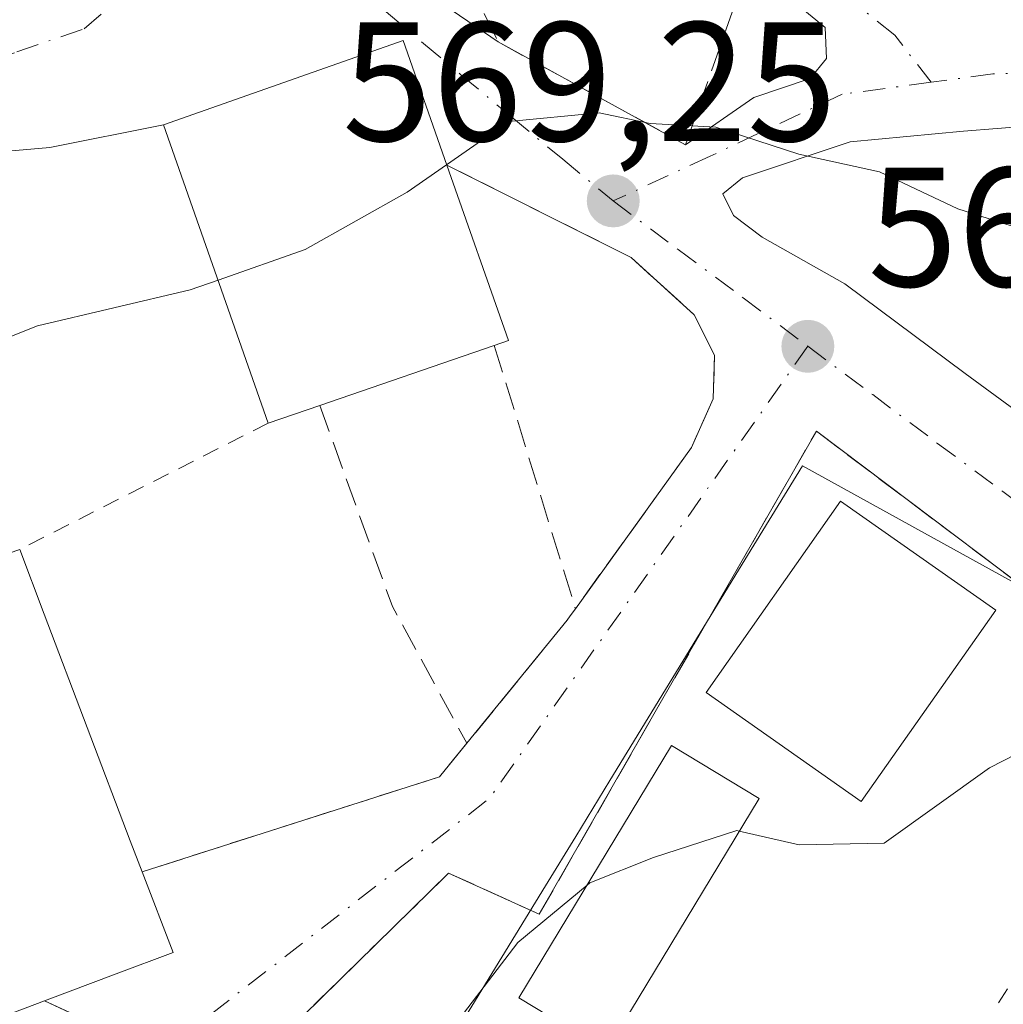
# Model space of a CAD drawing. Units: metres. Extents: x 593394 to 596823, y 4759143 to 4761503.
# Drawn here: x 595949 to 596007, y 4759209 to 4759267 of the extents above; entities that cross this region are included whole.
import ezdxf

# ---------------------------------------------------------------- set-up
doc = ezdxf.new("R2010")
doc.units = ezdxf.units.M
doc.header["$MEASUREMENT"] = 0
for name, pattern in [('DGN Style 2', [1.6480167562047852, 0.988810053722871, -0.6592067024819142]), ('DGN Style 3', [2.307223458686699, 1.648016756204785, -0.6592067024819142]), ('DGN Style 4', [2.6384748266838614, 1.318413404963828, -0.6592067024819142, 0.001648016756204785, -0.6592067024819142])]:
    doc.linetypes.add(name, pattern=pattern)
for name, color, linetype, lineweight in [('Alambrada', 7, 'DGN Style 2', 0), ('Curva de nivel normal', 30, 'Continuous', 0), ('Edificación Cxs', 1, 'Continuous', 13), ('Edificación ligera Cxs', 1, 'Continuous', 0), ('Muro lineal', 1, 'DGN Style 3', 13), ('Núcleo urbano CxS', 7, 'Continuous', 0), ('Obra de contención lineal', 1, 'DGN Style 3', 13), ('Prado CxS', 92, 'Continuous', 0), ('Punto de cota en terreno', 7, 'Continuous', 0), ('Rótulo de punto de cota en terreno', 7, 'Continuous', 0), ('Seto lineal', 92, 'DGN Style 3', 0), ('Suelo desnudo CxS', 253, 'Continuous', 0), ('Vía urbana Cxs', 4, 'Continuous', 0), ('Vía urbana eje', 4, 'DGN Style 4', 0)]:
    doc.layers.add(name, color=color, linetype=linetype, lineweight=lineweight)
doc.styles.add('Style-Arial', font='txt')

# ---------------------------------------------------------------- blocks, each defined once
blk = doc.blocks.new('*U12')
at = {"layer": 'Prado CxS', "color": 92, "linetype": 'Continuous', "lineweight": 0}
blk.add_polyline3d([(596037.8936000001, 4759178.793199999, 559.9535999999935), (595956.3914000001, 4759177.661599999, 564.1892999999982), (595979.8515, 4759216.0143, 565.5558000000019), (595981.6385000005, 4759218.935900001, 565.7706999999937), (595983.6513, 4759222.226299999, 565.9281000000046), (595991.2373000003, 4759234.6281, 566.9109000000026), (595994.9952999996, 4759240.771700001, 567.437300000005), (596013.7670999998, 4759230.429300001, 565.3516999999993), (596035.7547000004, 4759204.166099999, 562.6475000000064), (596036.0821000002, 4759195.121900001, 562.3169999999955), (596037.1413000004, 4759185.573100001, 561.2256999999954)], close=True, dxfattribs=at)
blk = doc.blocks.new('5PATER')
at = {"layer": 'Suelo desnudo CxS', "linetype": 'Continuous', "lineweight": 0}
h = blk.add_hatch(color=51, dxfattribs=at)
edge = h.paths.add_edge_path()
edge.add_ellipse((0, 0), major_axis=(-0.1095731443231308, -0.1110710700762829), ratio=0.9994222409660322, start_angle=0, end_angle=360)
blk = doc.blocks.new('*U21')
at = {"layer": 'Vía urbana Cxs', "color": 4, "linetype": 'Continuous', "lineweight": 0}
for points in [[(596013.6001000004, 4759229.420100001, 565.2434999999969), (595995.8201000001, 4759242.8101, 567.6680000000051), (595986.3300999999, 4759226.270099999, 567.7544000000053), (595979.4901000002, 4759214.340100001, 566.0501999999979), (595974.1501000002, 4759216.770099999, 567.4536999999982), (595961.2701000003, 4759204.140100001, 565.4642000000022), (595950.3400999998, 4759209.2401, 569.1607999999978), (595954.5500999996, 4759210.8301, 568.0663000000059), (595957.9101, 4759212.0801, 566.9524999999994), (595956.0800999999, 4759216.840100001, 568.1551999999938), (595973.6101000002, 4759222.450099999, 567.7244999999966), (595975.2200999996, 4759224.420100001, 567.3372999999992), (595981.1401000004, 4759231.6801, 567.3335999999981), (595981.3201000001, 4759231.940099999, 567.3317999999999), (595981.6201, 4759232.350099999, 567.3214000000007), (595988.4600999998, 4759241.850099999, 568.0861000000004), (595989.7401000002, 4759244.7301, 568.1521999999968), (595989.8201000001, 4759247.290100001, 568.3362000000052), (595988.6201, 4759249.6801, 568.6339000000007), (595984.9001000002, 4759253.050100001, 569.0320000000065), (595974.0401, 4759258.5001, 573.3968000000023), (595971.4600999998, 4759265.840100001, 572.7804999999935), (595957.3501000004, 4759260.880100001, 574.8723000000027), (595950.6415999997, 4759259.542099999, 573.9006999999983), (595938.0208999999, 4759258.4309, 576.6907999999967)], [(596012.4200999998, 4759261.130100001, 573.0087000000058), (596004.4844000004, 4759260.501499999, 572.689400000003), (595997.8169, 4759259.8665, 572.2023999999947), (595991.4669000005, 4759257.7498, 569.6150000000052), (595990.3026999999, 4759256.797300001, 569.3880999999965), (595990.9376999997, 4759255.5273, 569.1824000000051), (595992.6310999999, 4759254.257300001, 569.0673999999999), (595997.4994000001, 4759251.5056, 572.4314000000013), (596004.5902000006, 4759246.2139, 568.8074999999953), (596010.7801000001, 4759241.6801, 567.854800000001)]]:
    blk.add_polyline3d(points, dxfattribs=at)
blk.add_polyline3d([(595980.2001, 4759274.6601, 572.8151999999973), (595972.0464000005, 4759275.2652, 573.6946000000025), (595963.8707999998, 4759273.201500001, 573.3531999999977), (595962.9183, 4759272.249, 573.1736999999994), (595964.3470000001, 4759271.534600001, 573.0847000000067), (595968.4746000003, 4759270.979, 572.9698000000062), (595971.6496000001, 4759269.470899999, 572.5204999999987), (595977.0601000005, 4759265.7601, 571.1978999999993), (595988.1101000002, 4759259.700099999, 570.2108000000007), (595992.1283, 4759262.4858, 570.8944999999949), (595995.4621000001, 4759263.597100001, 571.0672999999952), (595996.4145999998, 4759264.787699999, 571.2507999999943), (595996.3351999996, 4759266.613399999, 571.5522000000057), (595994.0334000001, 4759268.518400001, 572.2247000000061), (595991.6401000004, 4759269.7501, 572.3935999999958), (595991.0301000001, 4759270.8301, 572.5524000000005)], close=True, dxfattribs=at)

msp = doc.modelspace()

# ---------------------------------------------------------------- linework, layer by layer
at = {"layer": 'Alambrada', "color": 7, "linetype": 'DGN Style 2', "lineweight": 0, "extrusion": (-0.1290881322988431, -0.06569034055626105, 0.9894549172434279), "elevation": -389001.8911147129, "flags": 128}
msp.add_lwpolyline([(-3971334.608521771, 2661343.360615991), (-3971334.608521771, 2661326.758983506)], dxfattribs=at)
at = {"layer": 'Alambrada', "color": 7, "linetype": 'DGN Style 2', "lineweight": 0}
msp.add_polyline3d([(595957.1528000003, 4759177.6721, 563.9058999999979), (595975.5500999996, 4759208.440099999, 565.4777000000031), (595997.6601, 4759195.2401, 563.3953000000038), (596010.4301000005, 4759215.170100001, 564.3260000000009), (596017.3800999997, 4759226.020099999, 564.5767999999953)], dxfattribs=at)
at = {"layer": 'Curva de nivel normal', "color": 30, "linetype": 'Continuous', "lineweight": 0, "flags": 128}
for points, elevation in [([(596013.6627000002, 4759251.5406), (596013.6100000005, 4759251.51), (596011.5199999996, 4759251.810000001), (596009.5800000001, 4759254.199999999), (596004.1500000004, 4759255.92), (595999.54, 4759258.109999999), (595994.7800000003, 4759259.15), (595989.8899999997, 4759260.74), (595986.0300000003, 4759260.949999999), (595983.0300000003, 4759261.58), (595977.7000000002, 4759261.08), (595974.0314999997, 4759258.524300001)], 570), ([(595974.0314999997, 4759258.524300001), (595971.7000000002, 4759256.9), (595965.7000000002, 4759253.529999999), (595960.5586999999, 4759251.717599999)], 570), ([(595960.5586999999, 4759251.717599999), (595958.9199999999, 4759251.140000001), (595949.9100000003, 4759249.02), (595943.25, 4759246.380000001), (595936.6557999998, 4759241.944800001)], 570), ([(596033.9423000002, 4759238.219599999), (596026.8700000001, 4759235.119999999), (596021.7000000002, 4759233.720000001), (596018.0300000003, 4759232.449999999), (596015.8799999999, 4759230.52), (596014.7599999999, 4759228.01), (596012.5499999998, 4759226.32), (596006.0300000003, 4759222.980000001), (595999.8099999996, 4759218.529999999), (595994.8099999996, 4759218.439999999), (595991.2781999996, 4759219.248400001)], 565), ([(595991.2781999996, 4759219.248400001), (595991.1399999997, 4759219.279999999), (595986.2300000006, 4759217.680000001), (595982.4800000006, 4759216.199999999), (595982.3062000005, 4759216.055600001)], 565), ([(595928.4628, 4759177.2739), (595928.9000000004, 4759179.02), (595931.6299999999, 4759183.449999999), (595934.4299999997, 4759185.560000001), (595937.5300000003, 4759186.539999999), (595940.4199999999, 4759186.24), (595944.6200000001, 4759186.939999999), (595951.1600000003, 4759191.279999999), (595962.3700000001, 4759199.980000001), (595969.7000000002, 4759204), (595975.0300000003, 4759208.5), (595978.2300000006, 4759212.67), (595982.3062000005, 4759216.055600001)], 565)]:
    msp.add_lwpolyline(points, dxfattribs=dict(at, elevation=elevation))
at = {"layer": 'Edificación Cxs', "color": 1, "linetype": 'Continuous', "lineweight": 13, "flags": 128}
for points, elevation in [([(595966.5500999996, 4759244.340100001), (595963.5100999996, 4759243.290100001), (595957.3501000004, 4759260.880100001), (595971.4600999998, 4759265.840100001), (595974.0401, 4759258.5001), (595977.6700999998, 4759248.1601), (595976.8400999998, 4759247.870100001)], 574.8723000000028), ([(595938.8201000001, 4759242.8101), (595942.5800999999, 4759233.6801), (595948.8701, 4759235.840100001), (595950.3201000001, 4759232.040100001), (595955.3800999997, 4759218.6801), (595956.0800999999, 4759216.840100001), (595957.9101, 4759212.0801), (595954.5500999996, 4759210.8301), (595950.3400999998, 4759209.2401), (595937.9801000003, 4759204.5601), (595937.6201, 4759205.4301), (595926.4001000002, 4759232.5701), (595924.5100999996, 4759237.130100001), (595937.3501000004, 4759242.220100001)], 574.6717999999966)]:
    msp.add_lwpolyline(points, close=True, dxfattribs=dict(at, elevation=elevation))
at = {"layer": 'Edificación Cxs', "color": 1, "linetype": 'Continuous', "lineweight": 13, "extrusion": (0.7029379588459156, 0.03950615211712946, 0.7101531454259964), "elevation": 607359.9650838369, "flags": 128}
msp.add_lwpolyline([(4718318.099035813, -611812.916793638), (4718307.571637292, -611817.2032958032), (4718307.32866794, -611816.0134608637)], dxfattribs=at)
at = {"layer": 'Edificación Cxs', "color": 1, "linetype": 'Continuous', "lineweight": 13, "extrusion": (0.2289146436463333, 0.07852951333709578, 0.9702737765493361), "elevation": 510723.4815502316, "flags": 128}
msp.add_lwpolyline([(4308334.899058019, -2045248.379103948), (4308334.899058019, -2045237.167166579)], dxfattribs=at)
at = {"layer": 'Edificación Cxs', "color": 1, "linetype": 'Continuous', "lineweight": 13, "extrusion": (-0.4329997200365472, -0.1495558242460599, 0.8889006119259641), "elevation": -969315.8926882948, "flags": 128}
msp.add_lwpolyline([(-4303909.114815422, 1882120.128631077), (-4303909.114815422, 1882116.510426239)], dxfattribs=at)
at = {"layer": 'Edificación Cxs', "color": 1, "linetype": 'Continuous', "lineweight": 13, "extrusion": (0.1308097398193673, -0.474999212849071, 0.8702094918817838), "elevation": -2182169.244767215, "flags": 128}
msp.add_lwpolyline([(1838157.422984481, 3855456.444881939), (1838144.264027263, 3855455.030987861), (1838144.147937662, 3855456.104703002)], dxfattribs=at)
at = {"layer": 'Edificación Cxs', "color": 1, "linetype": 'Continuous', "lineweight": 13}
for points in [[(595963.5100999996, 4759243.290100001, 572.2725000000064), (595957.3501000004, 4759260.880100001, 574.8723000000027), (595971.4600999998, 4759265.840100001, 572.7804999999935), (595974.0401, 4759258.5001, 573.3968000000023)], [(596006.3901000004, 4759232.2601, 568.3310999999958), (595998.4700999996, 4759220.9901, 568.3834999999963), (595989.3201000001, 4759227.4101, 570.2912000000069), (595997.2401000002, 4759238.690099999, 570.7197000000015), (596006.3901000004, 4759232.2601, 568.3310999999958)], [(595948.8701, 4759235.840100001, 569.8678999999975), (595950.3201000001, 4759232.040100001, 570.096000000005), (595955.3800999997, 4759218.6801, 568.6502000000038), (595956.0800999999, 4759216.840100001, 568.1551999999938)], [(595956.0800999999, 4759216.840100001, 568.1551999999938), (595957.9101, 4759212.0801, 566.9524999999994), (595954.5500999996, 4759210.8301, 568.0663000000059), (595950.3400999998, 4759209.2401, 569.1607999999978)]]:
    msp.add_polyline3d(points, dxfattribs=at)
msp.add_3dface([(596006.3901000004, 4759232.2601, 570.7197000000015), (595998.4700999996, 4759220.9901, 570.7197000000015), (595989.3201000001, 4759227.4101, 570.7197000000015), (595997.2401000002, 4759238.690099999, 570.7197000000015)], dxfattribs=at)
at = {"layer": 'Edificación ligera Cxs', "color": 1, "linetype": 'Continuous', "lineweight": 0}
msp.add_polyline3d([(595992.4401000004, 4759221.170100001, 567.3571999999986), (595983.4501, 4759206.300100001, 564.8871000000072), (595978.2901, 4759209.420100001, 565.4084000000003), (595987.2901, 4759224.290100001, 567.5632999999943), (595992.4401000004, 4759221.170100001, 567.3571999999986)], dxfattribs=at)
msp.add_3dface([(595992.4401000004, 4759221.170100001, 567.5632999999943), (595983.4501, 4759206.300100001, 567.5632999999943), (595978.2901, 4759209.420100001, 567.5632999999943), (595987.2901, 4759224.290100001, 567.5632999999943)], dxfattribs=at)
at = {"layer": 'Muro lineal', "color": 1, "linetype": 'DGN Style 3', "lineweight": 13}
for points in [[(595988.1101000002, 4759259.700099999, 570.2108000000007), (595991.6401000004, 4759269.7501, 572.3935999999958), (595991.0301000001, 4759270.8301, 572.5524000000005), (595980.2001, 4759274.6601, 572.8151999999973), (595974.2200999996, 4759271.590100001, 572.7026000000042), (595977.0601000005, 4759265.7601, 571.1978999999993), (595988.1101000002, 4759259.700099999, 570.2108000000007)], [(595974.0401, 4759258.5001, 573.3968000000023), (595984.9001000002, 4759253.050100001, 569.0320000000065), (595988.6201, 4759249.6801, 568.6339000000007), (595989.8201000001, 4759247.290100001, 568.3362000000052), (595989.7401000002, 4759244.7301, 568.1521999999968), (595988.4600999998, 4759241.850099999, 568.0861000000004), (595981.6201, 4759232.350099999, 567.3214000000007), (595981.3201000001, 4759231.940099999, 567.3317999999999), (595981.1401000004, 4759231.6801, 567.3335999999981)]]:
    msp.add_polyline3d(points, dxfattribs=at)
at = {"layer": 'Núcleo urbano CxS', "color": 7, "linetype": 'Continuous', "lineweight": 0}
for points in [[(596035.7547000004, 4759204.166099999, 562.6475000000064), (596013.7670999998, 4759230.429300001, 565.3516999999993), (595994.9952999996, 4759240.771700001, 567.437300000005), (595991.2373000003, 4759234.6281, 566.9109000000026), (595983.6513, 4759222.226299999, 565.9281000000046), (595981.6385000005, 4759218.935900001, 565.7706999999937), (595979.8515, 4759216.0143, 565.5558000000019), (595956.3914000001, 4759177.661599999, 564.1892999999982)], [(596037.8935000002, 4759178.793299999, 559.9536999999982), (596037.1413000004, 4759185.573100001, 561.2256999999954), (596036.0821000002, 4759195.121900001, 562.3169999999955), (596035.7547000004, 4759204.166099999, 562.6475000000064), (596013.7670999998, 4759230.429300001, 565.3516999999993), (595994.9952999996, 4759240.771700001, 567.437300000005), (595991.2373000003, 4759234.6281, 566.9109000000026), (595983.6513, 4759222.226299999, 565.9281000000046), (595981.6385000005, 4759218.935900001, 565.7706999999937), (595979.8515, 4759216.0143, 565.5558000000019), (595956.3914999999, 4759177.661699999, 564.1892999999982)]]:
    msp.add_polyline3d(points, dxfattribs=at)
at = {"layer": 'Obra de contención lineal', "color": 1, "linetype": 'DGN Style 3', "lineweight": 13, "extrusion": (0.0686545879008911, -0.2229119674234459, 0.9724180183128897), "elevation": -1019421.300510096, "flags": 128}
msp.add_lwpolyline([(1970437.556698911, 4252503.387005366), (1970437.556698911, 4252486.686963957)], dxfattribs=at)
at = {"layer": 'Prado CxS', "color": 92, "linetype": 'Continuous', "lineweight": 0}
msp.add_polyline3d([(596037.8935000002, 4759178.793299999, 559.9536999999982), (596037.1413000004, 4759185.573100001, 561.2256999999954), (596036.0821000002, 4759195.121900001, 562.3169999999955), (596035.7547000004, 4759204.166099999, 562.6475000000064), (596013.7670999998, 4759230.429300001, 565.3516999999993), (595994.9952999996, 4759240.771700001, 567.437300000005), (595991.2373000003, 4759234.6281, 566.9109000000026), (595983.6513, 4759222.226299999, 565.9281000000046), (595981.6385000005, 4759218.935900001, 565.7706999999937), (595979.8515, 4759216.0143, 565.5558000000019), (595956.3914999999, 4759177.661699999, 564.1892999999982)], dxfattribs=at)
at = {"layer": 'Seto lineal', "color": 92, "linetype": 'DGN Style 3', "lineweight": 0, "extrusion": (-0.8037379891448247, -0.470396237808295, 0.3643248883362703), "elevation": -2717522.491985251, "flags": 128}
msp.add_lwpolyline([(-3806455.454810837, 1063744.106024907), (-3806443.052061165, 1063737.825582086), (-3806433.883456812, 1063737.026782091)], dxfattribs=at)
at = {"layer": 'Seto lineal', "color": 92, "linetype": 'DGN Style 3', "lineweight": 0, "extrusion": (0.000249606836172273, 0.0003061056807698538, 0.9999999219978668), "elevation": 2172.922375923938, "flags": 128}
msp.add_lwpolyline([(595980.9799237697, 4759231.237927741), (595975.0599230297, 4759223.977927403)], dxfattribs=at)
at = {"layer": 'Seto lineal', "color": 92, "linetype": 'DGN Style 3', "lineweight": 0, "extrusion": (-0.05042054528646914, 0.2321291190943506, 0.9713772905938743), "elevation": 1075256.275204796, "flags": 128}
msp.add_lwpolyline([(-1592585.881792042, -4394644.242423998), (-1592583.890327233, -4394642.612395854), (-1592565.569001515, -4394640.79924213)], dxfattribs=at)
at = {"layer": 'Seto lineal', "color": 92, "linetype": 'DGN Style 3', "lineweight": 0}
msp.add_polyline3d([(595950.3400999998, 4759209.2401, 569.1607999999978), (595961.2701000003, 4759204.140100001, 565.4642000000022), (595974.1501000002, 4759216.770099999, 567.4536999999982), (595979.4901000002, 4759214.340100001, 566.0501999999979), (595986.3300999999, 4759226.270099999, 567.7544000000053), (595995.8201000001, 4759242.8101, 567.6680000000051), (596013.6001000004, 4759229.420100001, 565.2434999999969), (596016.4700999996, 4759227.2601, 564.7887000000047), (596017.3800999997, 4759226.020099999, 564.5767999999953), (596017.6501000002, 4759225.6601, 564.5927999999985), (596032.4301000005, 4759205.710100001, 562.8570999999939)], dxfattribs=at)
at = {"layer": 'Vía urbana Cxs', "color": 4, "linetype": 'Continuous', "lineweight": 0, "extrusion": (0.1043373344272151, 0.1195749655799184, 0.9873274777150614), "elevation": 631836.6444835177, "flags": 128}
msp.add_lwpolyline([(2679995.12181164, -3927357.312211957), (2680001.891602798, -3927361.195735276), (2680009.262228762, -3927348.014566887)], dxfattribs=at)
at = {"layer": 'Vía urbana Cxs', "color": 4, "linetype": 'Continuous', "lineweight": 0, "extrusion": (0.06846576620270903, -0.0375477414656632, 0.9969466414854427), "elevation": -137326.2004396048, "flags": 128}
msp.add_lwpolyline([(4459508.848250402, 1760602.710648228), (4459508.848250402, 1760590.069427306)], dxfattribs=at)
at = {"layer": 'Vía urbana Cxs', "color": 4, "linetype": 'Continuous', "lineweight": 0, "extrusion": (0.4074720305882186, -0.2760695542653558, 0.8704896010269404), "elevation": -1070539.465222825, "flags": 128}
msp.add_lwpolyline([(4274364.95231335, 1894526.203018977), (4274365.268525091, 1894526.199361829), (4274365.77622744, 1894526.17823164)], dxfattribs=at)
at = {"layer": 'Vía urbana Cxs', "color": 4, "linetype": 'Continuous', "lineweight": 0, "extrusion": (0.000249606836172273, 0.0003061056807698538, 0.9999999219978668), "elevation": 2172.922375923938, "flags": 128}
msp.add_lwpolyline([(595975.0599230297, 4759223.977927403), (595980.9799237697, 4759231.237927741)], dxfattribs=at)
at = {"layer": 'Vía urbana Cxs', "color": 4, "linetype": 'Continuous', "lineweight": 0, "extrusion": (-0.05042054528646914, 0.2321291190943506, 0.9713772905938743), "elevation": 1075256.275204796, "flags": 128}
msp.add_lwpolyline([(-1592565.569001515, -4394640.79924213), (-1592583.890327233, -4394642.612395854), (-1592585.881792042, -4394644.242423998)], dxfattribs=at)
at = {"layer": 'Vía urbana Cxs', "color": 4, "linetype": 'Continuous', "lineweight": 0}
for points in [[(595980.2001, 4759274.6601, 572.8151999999973), (595972.0464000005, 4759275.2652, 573.6946000000025), (595963.8707999998, 4759273.201500001, 573.3531999999977), (595962.9183, 4759272.249, 573.1736999999994), (595964.3470000001, 4759271.534600001, 573.0847000000067), (595968.4746000003, 4759270.979, 572.9698000000062), (595971.6496000001, 4759269.470899999, 572.5204999999987), (595977.0601000005, 4759265.7601, 571.1978999999993)], [(595988.1101000002, 4759259.700099999, 570.2108000000007), (595992.1283, 4759262.4858, 570.8944999999949), (595995.4621000001, 4759263.597100001, 571.0672999999952), (595996.4145999998, 4759264.787699999, 571.2507999999943), (595996.3351999996, 4759266.613399999, 571.5522000000057), (595994.0334000001, 4759268.518400001, 572.2247000000061), (595991.6401000004, 4759269.7501, 572.3935999999958)], [(595957.3501000004, 4759260.880100001, 574.8723000000027), (595950.6415999997, 4759259.542099999, 573.9006999999983), (595938.0208999999, 4759258.4309, 576.6907999999967), (595930.1001000004, 4759257.520099999, 574.2998999999982)], [(596012.4200999998, 4759261.130100001, 573.0087000000058), (596004.4844000004, 4759260.501499999, 572.689400000003), (595997.8169, 4759259.8665, 572.2023999999947), (595991.4669000005, 4759257.7498, 569.6150000000052), (595990.3026999999, 4759256.797300001, 569.3880999999965), (595990.9376999997, 4759255.5273, 569.1824000000051), (595992.6310999999, 4759254.257300001, 569.0673999999999), (595997.4994000001, 4759251.5056, 572.4314000000013), (596004.5902000006, 4759246.2139, 568.8074999999953), (596010.7801000001, 4759241.6801, 567.854800000001)], [(595981.6201, 4759232.350099999, 567.3214000000007), (595988.4600999998, 4759241.850099999, 568.0861000000004), (595989.7401000002, 4759244.7301, 568.1521999999968), (595989.8201000001, 4759247.290100001, 568.3362000000052), (595988.6201, 4759249.6801, 568.6339000000007), (595984.9001000002, 4759253.050100001, 569.0320000000065), (595974.0401, 4759258.5001, 573.3968000000023)], [(596017.3800999997, 4759226.020099999, 564.5767999999953), (596016.4700999996, 4759227.2601, 564.7887000000047), (596013.6001000004, 4759229.420100001, 565.2434999999969), (595995.8201000001, 4759242.8101, 567.6680000000051), (595986.3300999999, 4759226.270099999, 567.7544000000053), (595979.4901000002, 4759214.340100001, 566.0501999999979), (595974.1501000002, 4759216.770099999, 567.4536999999982), (595961.2701000003, 4759204.140100001, 565.4642000000022), (595950.3400999998, 4759209.2401, 569.1607999999978)], [(595950.3400999998, 4759209.2401, 569.1607999999978), (595954.5500999996, 4759210.8301, 568.0663000000059), (595957.9101, 4759212.0801, 566.9524999999994), (595956.0800999999, 4759216.840100001, 568.1551999999938)]]:
    msp.add_polyline3d(points, dxfattribs=at)
at = {"layer": 'Vía urbana eje', "color": 4, "linetype": 'DGN Style 4', "lineweight": 0, "extrusion": (0.07287853701878887, -0.1162960642213501, 0.9905371998509822), "elevation": -509483.6278837273, "flags": 128}
msp.add_lwpolyline([(3032244.615128175, 3681245.656647514), (3032214.558624519, 3681232.920983323), (3032190.061031693, 3681230.453853684)], dxfattribs=at)
at = {"layer": 'Vía urbana eje', "color": 4, "linetype": 'DGN Style 4', "lineweight": 0}
for points in [[(596002.5919000005, 4759263.384299999, 571.2660000000033), (596000.4401000004, 4759266.1501, 571.7872999999963), (595996.9930999996, 4759268.9277, 572.6591999999946), (595992.8258999997, 4759271.507300001, 572.9370999999956), (595988.7909000004, 4759273.888699999, 572.9732999999978), (595984.6201, 4759275.9101, 573.263300000006), (595979.7289000005, 4759277.129699999, 573.5696999999927), (595974.2389000002, 4759277.4605, 573.9771999999939), (595966.1690999996, 4759275.939099999, 573.9829999999929)], [(595903.3000999996, 4759262.110099999, 575.0178000000016), (595907.4801000003, 4759261.690099999, 575.5347999999941), (595911.6901000004, 4759261.270099999, 576.3806999999942), (595915.8701, 4759260.840100001, 576.5887999999978), (595920.0701000001, 4759260.4301, 576.7258000000002), (595932.5000999998, 4759261.630100001, 574.702099999995), (595936.6401000004, 4759262.020099999, 574.7216000000044), (595940.7801000001, 4759262.4301, 574.7363999999943), (595944.7301000003, 4759263.800100001, 575.2385000000068), (595948.7100999998, 4759265.170100001, 575.2559000000037), (595952.6700999998, 4759266.540100001, 573.3329999999987), (595956.2100999998, 4759269.540100001, 573.4106999999931), (595959.7801000001, 4759272.540100001, 573.4388999999937)], [(595959.7801000001, 4759272.540100001, 573.4388999999937), (595962.4200999998, 4759271.520099999, 573.1350999999995), (595965.0701000001, 4759270.5101, 573.0289000000049), (595967.7600999996, 4759269.020099999, 572.9835000000021), (595970.4600999998, 4759267.540100001, 572.3730000000069), (595972.6700999998, 4759265.670100001, 572.2597999999998), (595974.8901000004, 4759263.8101, 571.7192000000068), (595977.8701, 4759261.3301, 570.2728000000062), (595980.8701, 4759258.850099999, 569.8791999999958), (595983.8501000004, 4759256.390100001, 569.3478000000032)], [(596020.7811000004, 4759264.6688, 573.1766000000061), (596017.2632999998, 4759264.189099999, 573.1472000000067), (596006.2301000003, 4759263.8715, 571.6852999999974), (596002.5919000005, 4759263.384299999, 571.2660000000033)], [(596002.5919000005, 4759263.384299999, 571.2660000000033), (595997.3400999998, 4759262.6809, 570.9072000000015), (595989.5613000002, 4759259.0297, 569.9735999999976), (595983.8501000004, 4759256.390100001, 569.3478000000032)], [(595983.8501000004, 4759256.390100001, 569.3478000000032), (595987.6700999998, 4759253.520099999, 568.8819999999978), (595991.5000999998, 4759250.6801, 568.4239999999991), (595995.3201000001, 4759247.8201, 568.2727000000014)], [(595995.3201000001, 4759247.8201, 568.2727000000014), (595999.1401000004, 4759244.970100001, 567.9986999999965), (596002.9600999998, 4759242.100099999, 567.0697999999975), (596006.8000999996, 4759239.2601, 566.9569000000047), (596010.6201, 4759236.4101, 566.1650999999983), (596018.2600999996, 4759230.690099999, 565.1677999999956)]]:
    msp.add_polyline3d(points, dxfattribs=at)

# ---------------------------------------------------------------- block references
at = {"layer": 'Prado CxS', "color": 92, "linetype": 'Continuous', "lineweight": 0}
msp.add_blockref('*U12', (0, 0), dxfattribs=at)
at = {"layer": 'Punto de cota en terreno', "color": 7, "linetype": 'Continuous', "lineweight": 0, "xscale": 10, "yscale": 10, "zscale": 10}
for p in [(595983.8499999996, 4759256.390000001, 569.25), (595995.3200000003, 4759247.82, 567.6199999999953)]:
    msp.add_blockref('5PATER', p, dxfattribs=at)
at = {"layer": 'Vía urbana Cxs', "color": 4, "linetype": 'Continuous', "lineweight": 0}
msp.add_blockref('*U21', (0, 0), dxfattribs=at)

# ---------------------------------------------------------------- texts
at = {"layer": 'Rótulo de punto de cota en terreno', "color": 7, "linetype": 'Continuous', "lineweight": 0, "style": 'Style-Arial'}
for s, p in [('569,25', (595967.8772, 4759259.9178)), ('567,62', (595998.8477999996, 4759251.347800001))]:
    msp.add_text(s, height=7.000000000000002, dxfattribs=at).set_placement(p)

doc.saveas('drawing.dxf')
